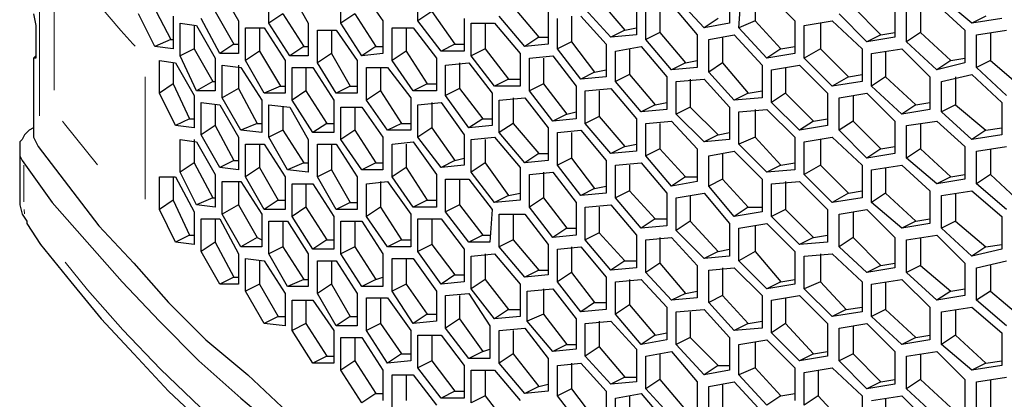
# Model space of a CAD drawing. Extents: x 31 to 1141, y 31 to 814.
# Drawn here: x 880 to 922, y 222 to 238 of the extents above; entities that cross this region are included whole.
import ezdxf

# ---------------------------------------------------------------- set-up
doc = ezdxf.new("R2010")
doc.units = 0
doc.header["$MEASUREMENT"] = 0
for name, pattern in [('AI-Linetype-195', [36, 18, -3.6, 3.6, -3.6, 3.6, -3.6]), ('AI-Linetype-196', [36, 18, -3.6, 3.6, -3.6, 3.6, -3.6]), ('AI-Linetype-197', [36, 18, -3.6, 3.6, -3.6, 3.6, -3.6]), ('AI-Linetype-198', [36, 18, -3.6, 3.6, -3.6, 3.6, -3.6]), ('AI-Linetype-218', [36, 18, -3.6, 3.6, -3.6, 3.6, -3.6]), ('AI-Linetype-329', [36, 18, -3.6, 3.6, -3.6, 3.6, -3.6]), ('AI-Linetype-330', [36, 18, -3.6, 3.6, -3.6, 3.6, -3.6]), ('AI-Linetype-331', [36, 18, -3.6, 3.6, -3.6, 3.6, -3.6]), ('AI-Linetype-332', [36, 18, -3.6, 3.6, -3.6, 3.6, -3.6])]:
    doc.linetypes.add(name, pattern=pattern)
doc.layers.add('Capa 1', color=7, linetype='Continuous')

msp = doc.modelspace()

# ---------------------------------------------------------------- linework, layer by layer
at = {"layer": 'Capa 1', "color": 253, "linetype": 'AI-Linetype-218', "lineweight": 18}
msp.add_lwpolyline([(881.054, 242.271), (881.052, 234.328)], dxfattribs=at)
at = {"layer": 'Capa 1', "color": 253, "linetype": 'AI-Linetype-198', "lineweight": 18}
msp.add_lwpolyline([(881.681, 240.672), (881.68, 235.429)], dxfattribs=at)
at = {"layer": 'Capa 1', "color": 7, "lineweight": 25}
for points in [[(888.8, 239.8), (889.6, 238.4)], [(890.9, 238.3), (890.9, 239.7)], [(891.8, 239.7), (892.6, 238.3)], [(894, 238.3), (894, 239.7)], [(894.9, 239.7), (895.8, 238.4)], [(897.3, 238.4), (897.3, 239.8)], [(910.7, 239.7), (910.7, 238.3)], [(911.1, 238.1), (911.2, 239.5)], [(911.8, 239.5), (911.8, 238.4)], [(912.3, 239.6), (913.5, 238.4)], [(885.9, 239.1), (886.7, 237.6)], [(901.4, 239), (902.5, 237.7)], [(905.1, 239.3), (906.2, 238)], [(906.7, 239.2), (906.7, 237.8)], [(907.7, 239), (907.7, 237.9)], [(908.2, 239.1), (909.3, 237.8)], [(909.6, 238.1), (908.4, 239.4)], [(916, 239), (917.2, 237.8)], [(917.8, 239.1), (917.8, 237.7)], [(918.9, 239), (918.9, 237.9)], [(919.6, 239.1), (920.8, 238)], [(921.1, 238.3), (919.8, 239.4)], [(880.8, 238.7), (880.9, 238.2)], [(886, 237.3), (885.3, 238.7)], [(886.8, 238.6), (886.8, 237.2)], [(888.6, 238.8), (889.4, 237.4)], [(891.5, 238.7), (890.9, 238.3)], [(891.5, 238.7), (892.4, 237.3)], [(894.6, 238.7), (894, 238.3)], [(894.6, 238.7), (895.5, 237.3)], [(897.9, 238.8), (897.3, 238.4)], [(897.9, 238.8), (898.9, 237.4)], [(901.9, 237.3), (900.8, 238.6)], [(902.9, 238.8), (902.9, 237.4)], [(903.9, 238.6), (903.9, 237.5)], [(904.3, 238.6), (905.4, 237.4)], [(905.6, 237.7), (904.5, 238.9)], [(907.1, 237.6), (907.1, 238.9)], [(916.6, 237.5), (915.4, 238.7)], [(918.3, 237.5), (918.3, 238.9)], [(921.7, 238.6), (921.1, 238.3)], [(880.9, 238.2), (880.9, 236.8)], [(887.1, 236.9), (887.1, 238.3)], [(887.1, 238.3), (887.8, 238.2)], [(887.7, 238.2), (887.7, 237.2)], [(887.8, 238.2), (888.6, 236.8)], [(888.8, 237), (888, 238.5)], [(889.6, 238.4), (889.6, 237)], [(891.8, 236.9), (890.9, 238.3)], [(892.6, 238.3), (892.6, 236.9)], [(894.9, 236.9), (894, 238.3)], [(895.8, 238.4), (895.8, 237)], [(898.3, 237.1), (897.3, 238.4)], [(899.3, 238.5), (899.3, 237.1)], [(899.6, 236.9), (899.6, 238.3)], [(899.6, 238.3), (900.6, 238.3)], [(900.2, 238.3), (900.2, 237.2)], [(900.6, 238.3), (901.7, 237)], [(903.3, 237.2), (903.3, 238.5)], [(910.2, 238.5), (909.6, 238.1)], [(910.7, 238.3), (909.6, 238.1)], [(911.8, 238.4), (911.1, 238.1)], [(911.8, 238.4), (912.9, 237.2)], [(913.5, 238.4), (913.5, 237)], [(913.9, 238.2), (915.1, 238.4)], [(913.9, 236.8), (913.9, 238.2)], [(914.6, 238.3), (914.6, 237.2)], [(915.1, 238.4), (916.4, 237.2)], [(922.4, 238.5), (921.1, 238.3)], [(889.9, 236.7), (889.9, 238.1)], [(889.9, 238.1), (890.7, 238.1)], [(890.5, 238.1), (890.5, 237.1)], [(890.7, 238.1), (891.6, 236.7)], [(893, 236.6), (893, 238)], [(893, 238), (893.8, 238)], [(893.6, 238), (893.6, 237)], [(893.8, 238), (894.7, 236.7)], [(896.2, 236.7), (896.2, 238.1)], [(896.2, 238.1), (897.1, 238.1)], [(896.8, 238.1), (896.8, 237.1)], [(897.1, 238.1), (898.1, 236.8)], [(906.2, 238), (905.6, 237.7)], [(906.7, 237.8), (905.6, 237.7)], [(906.2, 238), (906.7, 238.1)], [(907.7, 237.9), (907.1, 237.6)], [(907.7, 237.9), (908.8, 236.6)], [(909.3, 237.8), (909.3, 236.4)], [(909.8, 237.6), (910.9, 237.8)], [(910.9, 237.8), (912.1, 236.5)], [(912.3, 236.8), (911.1, 238.1)], [(917.2, 237.8), (916.6, 237.5)], [(917.2, 237.8), (917.8, 237.9)], [(918.9, 237.9), (918.3, 237.5)], [(918.9, 237.9), (920.2, 236.7)], [(920.8, 238), (920.8, 236.6)], [(921.3, 237.8), (922.6, 238)], [(921.3, 236.4), (921.3, 237.8)], [(921.9, 237.9), (921.9, 236.7)], [(886.7, 237.6), (886, 237.3)], [(886.7, 237.6), (886.8, 237.6)], [(889.4, 237.4), (888.8, 237)], [(889.4, 237.4), (889.6, 237.4)], [(898.9, 237.4), (898.3, 237.1)], [(898.9, 237.4), (899.3, 237.4)], [(902.5, 237.7), (901.9, 237.3)], [(902.9, 237.4), (901.9, 237.3)], [(902.5, 237.7), (902.9, 237.7)], [(903.9, 237.5), (903.3, 237.2)], [(903.9, 237.5), (904.9, 236.2)], [(905.4, 237.4), (905.4, 236)], [(908.2, 236.3), (907.1, 237.6)], [(909.8, 236.2), (909.8, 237.6)], [(910.4, 237.7), (910.4, 236.6)], [(917.8, 237.7), (916.6, 237.5)], [(919.6, 236.3), (918.3, 237.5)], [(880.9, 236.8), (880.8, 236.8), (880.9, 236.9)], [(886.8, 237.2), (886, 237.3)], [(887.7, 237.2), (887.1, 236.9)], [(887.8, 235.4), (887.1, 236.9)], [(887.7, 237.2), (888.5, 235.8)], [(889.6, 237), (888.8, 237)], [(890.5, 237.1), (889.9, 236.7)], [(890.5, 237.1), (891.4, 235.6)], [(892.4, 237.3), (891.8, 236.9)], [(892.6, 236.9), (891.8, 236.9)], [(892.4, 237.3), (892.6, 237.3)], [(893.6, 237), (893, 236.6)], [(893.6, 237), (894.4, 235.6)], [(895.5, 237.3), (894.9, 236.9)], [(895.8, 237), (894.9, 236.9)], [(895.5, 237.3), (895.8, 237.3)], [(896.8, 237.1), (896.2, 236.7)], [(896.8, 237.1), (897.7, 235.7)], [(899.3, 237.1), (898.3, 237.1)], [(900.2, 237.2), (899.6, 236.9)], [(900.6, 235.6), (899.6, 236.9)], [(900.2, 237.2), (901.2, 235.9)], [(901.7, 237), (901.7, 235.6)], [(902.1, 236.8), (903.1, 236.9)], [(903.1, 236.9), (904.1, 235.6)], [(904.3, 235.9), (903.3, 237.2)], [(905.8, 237.1), (906.9, 237.3)], [(905.8, 235.8), (905.8, 237.1)], [(906.4, 237.2), (906.4, 236.1)], [(906.9, 237.3), (908, 236)], [(912.9, 237.2), (912.3, 236.8)], [(913.5, 237), (912.3, 236.8)], [(912.9, 237.2), (913.5, 237.3)], [(914.6, 237.2), (913.9, 236.8)], [(914.6, 237.2), (915.8, 236)], [(916.4, 237.2), (916.4, 235.8)], [(916.8, 237), (918.1, 237.2)], [(916.8, 235.6), (916.8, 237)], [(917.4, 237.1), (917.4, 236)], [(918.1, 237.2), (919.3, 236)], [(880.8, 236.8), (880.8, 233.5)], [(886.2, 235.3), (886.2, 236.7)], [(886.2, 236.7), (886.9, 236.6)], [(886.8, 236.6), (886.8, 235.7)], [(886.9, 236.6), (887.7, 235.2)], [(888.6, 236.8), (888.6, 235.4)], [(888.9, 235.1), (888.9, 236.5)], [(888.9, 236.5), (889.7, 236.4)], [(889.6, 236.5), (889.6, 235.5)], [(890.7, 235.3), (889.9, 236.7)], [(891.6, 236.7), (891.6, 235.3)], [(893.8, 235.3), (893, 236.6)], [(894.7, 236.7), (894.7, 235.3)], [(897.1, 235.4), (896.2, 236.7)], [(898.1, 236.8), (898.1, 235.4)], [(898.5, 236.5), (899.5, 236.6)], [(898.5, 235.2), (898.5, 236.5)], [(899.1, 236.6), (899.1, 235.5)], [(899.5, 236.6), (900.5, 235.3)], [(902.1, 235.4), (902.1, 236.8)], [(902.7, 236.8), (902.7, 235.7)], [(908.8, 236.6), (908.2, 236.3)], [(908.8, 236.6), (909.3, 236.7)], [(910.4, 236.6), (909.8, 236.2)], [(910.4, 236.6), (911.5, 235.3)], [(912.1, 236.5), (912.1, 235.1)], [(912.5, 236.3), (913.7, 236.5)], [(913.7, 236.5), (914.9, 235.3)], [(915.1, 235.6), (913.9, 236.8)], [(920.2, 236.7), (919.6, 236.3)], [(920.8, 236.6), (919.6, 236.3)], [(920.2, 236.7), (920.8, 236.8)], [(921.9, 236.7), (921.3, 236.4)], [(921.9, 236.7), (923.2, 235.6)], [(889.7, 236.4), (890.6, 235)], [(891.9, 235), (891.9, 236.4)], [(891.9, 236.4), (892.8, 236.4)], [(892.5, 236.4), (892.5, 235.4)], [(892.8, 236.4), (893.7, 235)], [(895.1, 235), (895.1, 236.4)], [(895.1, 236.4), (896, 236.4)], [(895.7, 236.4), (895.7, 235.4)], [(896, 236.4), (897, 235.1)], [(904.9, 236.2), (904.3, 235.9)], [(904.9, 236.2), (905.4, 236.3)], [(906.4, 236.1), (905.8, 235.8)], [(906.4, 236.1), (907.5, 234.8)], [(909.3, 236.4), (908.2, 236.3)], [(910.9, 235), (909.8, 236.2)], [(912.5, 234.9), (912.5, 236.3)], [(913.1, 236.4), (913.1, 235.3)], [(915.8, 236), (916.4, 236.1)], [(919.8, 235.8), (921.1, 236.1)], [(921.1, 236.1), (922.4, 234.9)], [(922.6, 235.2), (921.3, 236.4)], [(886.8, 235.7), (886.2, 235.3)], [(886.8, 235.7), (887.5, 234.2)], [(888.5, 235.8), (887.8, 235.4)], [(888.5, 235.8), (888.6, 235.8)], [(897.7, 235.7), (897.1, 235.4)], [(897.7, 235.7), (898.1, 235.7)], [(901.2, 235.9), (900.6, 235.6)], [(901.2, 235.9), (901.7, 235.9)], [(902.7, 235.7), (902.1, 235.4)], [(902.7, 235.7), (903.7, 234.4)], [(905.4, 236), (904.3, 235.9)], [(906.9, 234.5), (905.8, 235.8)], [(908, 236), (908, 234.6)], [(908.4, 235.8), (909.6, 235.9)], [(908.4, 234.4), (908.4, 235.8)], [(909, 235.9), (909, 234.7)], [(909.6, 235.9), (910.7, 234.7)], [(915.8, 236), (915.1, 235.6)], [(916.4, 235.8), (915.1, 235.6)], [(917.4, 236), (916.8, 235.6)], [(917.4, 236), (918.7, 234.8)], [(919.3, 236), (919.3, 234.6)], [(919.8, 234.5), (919.8, 235.8)], [(920.4, 236), (920.4, 234.8)], [(886.9, 233.9), (886.2, 235.3)], [(887.7, 235.2), (887.7, 233.8)], [(888.6, 235.4), (887.8, 235.4)], [(889.6, 235.5), (888.9, 235.1)], [(889.6, 235.5), (890.4, 234)], [(891.4, 235.6), (890.7, 235.3)], [(891.6, 235.3), (890.7, 235.3)], [(891.4, 235.6), (891.6, 235.6)], [(892.5, 235.4), (891.9, 235)], [(892.5, 235.4), (893.4, 234)], [(894.4, 235.6), (893.8, 235.3)], [(894.7, 235.3), (893.8, 235.3)], [(894.4, 235.6), (894.7, 235.6)], [(895.7, 235.4), (895.1, 235)], [(895.7, 235.4), (896.6, 234)], [(898.1, 235.4), (897.1, 235.4)], [(899.1, 235.5), (898.5, 235.2)], [(899.5, 233.8), (898.5, 235.2)], [(899.1, 235.5), (900.1, 234.2)], [(900.5, 235.3), (900.5, 233.9)], [(901.7, 235.6), (900.6, 235.6)], [(903.1, 234.1), (902.1, 235.4)], [(904.1, 235.6), (904.1, 234.2)], [(904.5, 235.4), (905.6, 235.5)], [(904.5, 234), (904.5, 235.4)], [(905.1, 235.4), (905.1, 234.3)], [(905.6, 235.5), (906.7, 234.2)], [(911.5, 235.3), (910.9, 235)], [(911.5, 235.3), (912.1, 235.4)], [(913.1, 235.3), (912.5, 234.9)], [(913.1, 235.3), (914.3, 234.1)], [(914.9, 235.3), (914.9, 233.9)], [(915.4, 235.1), (916.6, 235.3)], [(916, 235.2), (916, 234.1)], [(916.6, 235.3), (917.8, 234.1)], [(918.1, 234.4), (916.8, 235.6)], [(888, 233.5), (888, 234.9)], [(888, 234.9), (888.8, 234.8)], [(888.6, 234.8), (888.6, 233.9)], [(888.8, 234.8), (889.6, 233.4)], [(889.7, 233.7), (888.9, 235.1)], [(890.6, 235), (890.6, 233.6)], [(890.9, 233.4), (890.9, 234.8)], [(890.9, 234.8), (891.8, 234.7)], [(892.8, 233.6), (891.9, 235)], [(893.7, 235), (893.7, 233.6)], [(896, 233.7), (895.1, 235)], [(897, 235.1), (897, 233.7)], [(897.3, 234.8), (898.3, 234.9)], [(897.3, 233.4), (897.3, 234.8)], [(897.9, 234.9), (897.9, 233.8)], [(898.3, 234.9), (899.3, 233.5)], [(900.8, 235), (901.9, 235.1)], [(900.8, 233.6), (900.8, 235)], [(901.4, 235.1), (901.4, 234)], [(901.9, 235.1), (902.9, 233.8)], [(907.5, 234.8), (906.9, 234.5)], [(907.5, 234.8), (908, 234.9)], [(912.1, 235.1), (910.9, 235)], [(913.7, 233.7), (912.5, 234.9)], [(915.4, 233.7), (915.4, 235.1)], [(918.7, 234.8), (918.1, 234.4)], [(918.7, 234.8), (919.3, 234.9)], [(920.4, 234.8), (919.8, 234.5)], [(920.4, 234.8), (921.7, 233.7)], [(922.4, 234.9), (922.4, 233.5)], [(891.5, 234.7), (891.5, 233.7)], [(891.8, 234.7), (892.6, 233.3)], [(894, 233.3), (894, 234.7)], [(894, 234.7), (894.9, 234.7)], [(894.6, 234.7), (894.6, 233.7)], [(894.9, 234.7), (895.8, 233.4)], [(903.7, 234.4), (903.1, 234.1)], [(903.7, 234.4), (904.1, 234.5)], [(908, 234.6), (906.9, 234.5)], [(909, 234.7), (908.4, 234.4)], [(909.6, 233.2), (908.4, 234.4)], [(909, 234.7), (910.2, 233.5)], [(910.7, 234.7), (910.7, 233.3)], [(911.1, 234.5), (912.3, 234.6)], [(911.1, 233.1), (911.1, 234.5)], [(911.8, 234.6), (911.8, 233.4)], [(912.3, 234.6), (913.5, 233.4)], [(919.3, 234.6), (918.1, 234.4)], [(921.1, 233.3), (919.8, 234.5)], [(887.5, 234.2), (886.9, 233.9)], [(887.5, 234.2), (887.7, 234.2)], [(890.4, 234), (889.7, 233.7)], [(890.4, 234), (890.6, 234)], [(893.4, 234), (892.8, 233.6)], [(893.4, 234), (893.7, 234)], [(896.6, 234), (896, 233.7)], [(896.6, 234), (897, 234)], [(900.1, 234.2), (899.5, 233.8)], [(900.1, 234.2), (900.5, 234.2)], [(901.4, 234), (900.8, 233.6)], [(901.4, 234), (902.5, 232.7)], [(904.1, 234.2), (903.1, 234.1)], [(905.1, 234.3), (904.5, 234)], [(905.6, 232.7), (904.5, 234)], [(905.1, 234.3), (906.2, 233)], [(906.7, 234.2), (906.7, 232.8)], [(907.1, 234), (908.2, 234.1)], [(907.1, 232.6), (907.1, 234)], [(907.7, 234), (907.7, 232.9)], [(908.2, 234.1), (909.3, 232.9)], [(914.3, 234.1), (913.7, 233.7)], [(914.3, 234.1), (914.9, 234.2)], [(916, 234.1), (915.4, 233.7)], [(916, 234.1), (917.2, 232.9)], [(917.8, 234.1), (917.8, 232.7)], [(918.3, 233.9), (919.6, 234.1)], [(918.9, 234), (918.9, 232.9)], [(919.6, 234.1), (920.8, 233)], [(880.8, 233.8), (880.6, 233.7), (880.4, 233.5), (880.3, 233.3), (880.2, 233.2), (880.2, 233), (880.2, 232.8), (880.2, 232.6), (880.3, 232.4)], [(880.8, 233.5), (880.8, 233.4), (880.9, 233.2), (881, 233)], [(887.7, 233.8), (886.9, 233.9)], [(888.6, 233.9), (888, 233.5)], [(888.8, 232.1), (888, 233.5)], [(888.6, 233.9), (889.4, 232.4)], [(890.6, 233.6), (889.7, 233.7)], [(891.5, 233.7), (890.9, 233.4)], [(891.5, 233.7), (892.4, 232.3)], [(893.7, 233.6), (892.8, 233.6)], [(894.6, 233.7), (894, 233.3)], [(894.6, 233.7), (895.5, 232.3)], [(897, 233.7), (896, 233.7)], [(897.9, 233.8), (897.3, 233.4)], [(897.9, 233.8), (898.9, 232.4)], [(899.3, 233.5), (899.3, 232.2)], [(900.5, 233.9), (899.5, 233.8)], [(901.9, 232.3), (900.8, 233.6)], [(902.9, 233.8), (902.9, 232.4)], [(903.3, 233.6), (904.3, 233.7)], [(903.3, 232.2), (903.3, 233.6)], [(903.9, 233.6), (903.9, 232.5)], [(904.3, 233.7), (905.4, 232.4)], [(910.2, 233.5), (909.6, 233.2)], [(910.2, 233.5), (910.7, 233.6)], [(914.9, 233.9), (913.7, 233.7)], [(916.6, 232.5), (915.4, 233.7)], [(918.3, 232.5), (918.3, 233.9)], [(921.7, 233.7), (921.1, 233.3)], [(922.4, 233.5), (921.1, 233.3)], [(921.7, 233.7), (922.4, 233.8)], [(887.1, 231.9), (887.1, 233.3)], [(887.1, 233.3), (887.8, 233.2)], [(887.7, 233.3), (887.7, 232.3)], [(887.8, 233.2), (888.6, 231.8)], [(889.6, 233.4), (889.6, 232)], [(889.9, 231.7), (889.9, 233.1)], [(889.9, 233.1), (890.7, 233.1)], [(890.5, 233.1), (890.5, 232.1)], [(890.7, 233.1), (891.6, 231.7)], [(891.7, 232), (890.9, 233.4)], [(892.6, 233.3), (892.6, 231.9)], [(893, 231.7), (893, 233.1)], [(893, 233.1), (893.8, 233.1)], [(893.6, 233.1), (893.6, 232)], [(893.8, 233.1), (894.7, 231.7)], [(894.9, 232), (894, 233.3)], [(895.8, 233.4), (895.8, 232)], [(896.2, 233.1), (897.1, 233.2)], [(896.2, 231.7), (896.2, 233.1)], [(896.8, 233.1), (896.8, 232.1)], [(897.1, 233.2), (898.1, 231.8)], [(898.3, 232.1), (897.3, 233.4)], [(899.6, 233.3), (900.6, 233.4)], [(899.6, 231.9), (899.6, 233.3)], [(900.2, 233.3), (900.2, 232.3)], [(900.6, 233.4), (901.7, 232.1)], [(906.2, 233), (906.7, 233.1)], [(910.7, 233.3), (909.6, 233.2)], [(911.8, 233.4), (911.1, 233.1)], [(912.3, 231.9), (911.1, 233.1)], [(911.8, 233.4), (912.9, 232.2)], [(913.5, 233.4), (913.5, 232)], [(913.9, 233.2), (915.1, 233.4)], [(913.9, 231.8), (913.9, 233.2)], [(914.6, 233.3), (914.6, 232.2)], [(915.1, 233.4), (916.4, 232.2)], [(880.2, 232.9), (880.2, 230.8)], [(881, 233), (882.3, 231.3), (883.6, 229.6), (885.1, 228), (886.6, 226.3), (888.2, 224.7), (890, 223.2), (891.7, 221.6)], [(902.5, 232.7), (901.9, 232.3)], [(902.5, 232.7), (902.9, 232.7)], [(906.2, 233), (905.6, 232.7)], [(906.7, 232.8), (905.6, 232.7)], [(907.7, 232.9), (907.1, 232.6)], [(907.7, 232.9), (908.8, 231.7)], [(909.3, 232.9), (909.3, 231.5)], [(909.8, 232.6), (910.9, 232.8)], [(910.4, 232.7), (910.4, 231.6)], [(910.9, 232.8), (912.1, 231.6)], [(917.2, 232.9), (916.6, 232.5)], [(917.8, 232.7), (916.6, 232.5)], [(917.2, 232.9), (917.8, 233)], [(918.9, 232.9), (918.3, 232.5)], [(918.9, 232.9), (920.2, 231.7)], [(920.8, 233), (920.8, 231.6)], [(921.3, 232.8), (922.6, 233)], [(921.3, 231.4), (921.3, 232.8)], [(921.9, 232.9), (921.9, 231.8)], [(880.3, 232.4), (881.6, 230.6), (883.1, 228.9), (884.6, 227.2), (886.2, 225.5), (887.9, 223.8), (889.7, 222.2), (891.6, 220.6), (893.6, 219.1), (895.7, 217.5), (897.8, 216.1), (900.1, 214.6), (902.4, 213.3)], [(887.7, 232.3), (887.1, 231.9)], [(887.7, 232.3), (888.5, 230.8)], [(889.4, 232.4), (888.8, 232.1)], [(889.4, 232.4), (889.6, 232.4)], [(892.4, 232.3), (891.7, 232)], [(892.4, 232.3), (892.6, 232.3)], [(895.5, 232.3), (894.9, 232)], [(895.5, 232.3), (895.8, 232.3)], [(898.9, 232.4), (898.3, 232.1)], [(898.9, 232.4), (899.3, 232.5)], [(900.2, 232.3), (899.6, 231.9)], [(900.2, 232.3), (901.2, 230.9)], [(902.9, 232.4), (901.9, 232.3)], [(903.9, 232.5), (903.3, 232.2)], [(903.9, 232.5), (904.9, 231.2)], [(905.4, 232.4), (905.4, 231)], [(905.8, 232.2), (906.9, 232.3)], [(906.9, 232.3), (908, 231)], [(908.2, 231.3), (907.1, 232.6)], [(909.8, 231.3), (909.8, 232.6)], [(912.9, 232.2), (913.5, 232.3)], [(919.6, 231.4), (918.3, 232.5)], [(887.8, 230.5), (887.1, 231.9)], [(889.6, 232), (888.8, 232.1)], [(890.5, 232.1), (889.9, 231.7)], [(890.5, 232.1), (891.3, 230.7)], [(892.6, 231.9), (891.7, 232)], [(893.6, 232), (893, 231.7)], [(893.6, 232), (894.4, 230.6)], [(895.8, 232), (894.9, 232)], [(896.8, 232.1), (896.2, 231.7)], [(896.8, 232.1), (897.7, 230.7)], [(899.3, 232.2), (898.3, 232.1)], [(900.6, 230.6), (899.6, 231.9)], [(901.7, 232.1), (901.7, 230.7)], [(902.1, 231.8), (903.1, 231.9)], [(902.7, 231.9), (902.7, 230.8)], [(903.1, 231.9), (904.1, 230.6)], [(904.3, 230.9), (903.3, 232.2)], [(905.8, 230.8), (905.8, 232.2)], [(906.4, 232.2), (906.4, 231.1)], [(912.9, 232.2), (912.3, 231.9)], [(913.5, 232), (912.3, 231.9)], [(914.6, 232.2), (913.9, 231.8)], [(914.6, 232.2), (915.8, 231)], [(916.4, 232.2), (916.4, 230.8)], [(916.8, 232), (918.1, 232.2)], [(916.8, 230.6), (916.8, 232)], [(917.4, 232.1), (917.4, 231)], [(918.1, 232.2), (919.3, 231.1)], [(886.2, 230.3), (886.2, 231.7)], [(886.2, 231.7), (886.9, 231.7)], [(886.8, 231.7), (886.8, 230.7)], [(886.9, 231.7), (887.7, 230.2)], [(888.6, 231.8), (888.6, 230.4)], [(888.9, 230.1), (888.9, 231.5)], [(888.9, 231.5), (889.7, 231.5)], [(889.6, 231.5), (889.6, 230.5)], [(889.7, 231.5), (890.6, 230.1)], [(890.7, 230.3), (889.9, 231.7)], [(891.6, 231.7), (891.6, 230.3)], [(891.9, 230), (891.9, 231.4)], [(891.9, 231.4), (892.8, 231.4)], [(892.5, 231.4), (892.5, 230.4)], [(892.8, 231.4), (893.7, 230)], [(893.8, 230.3), (893, 231.7)], [(894.7, 231.7), (894.7, 230.3)], [(895.1, 231.4), (896, 231.5)], [(895.1, 230), (895.1, 231.4)], [(895.7, 231.5), (895.7, 230.4)], [(896, 231.5), (897, 230.1)], [(897.1, 230.4), (896.2, 231.7)], [(898.1, 231.8), (898.1, 230.4)], [(898.5, 230.2), (898.5, 231.6)], [(898.5, 231.6), (899.5, 231.6)], [(899.1, 231.6), (899.1, 230.5)], [(899.5, 231.6), (900.5, 230.3)], [(902.1, 230.4), (902.1, 231.8)], [(908.8, 231.7), (908.2, 231.3)], [(909.3, 231.5), (908.2, 231.3)], [(908.8, 231.7), (909.3, 231.7)], [(910.4, 231.6), (909.8, 231.3)], [(910.4, 231.6), (911.5, 230.4)], [(912.1, 231.6), (912.1, 230.2)], [(912.5, 231.4), (913.7, 231.5)], [(912.5, 230), (912.5, 231.4)], [(913.1, 231.5), (913.1, 230.3)], [(913.7, 231.5), (914.9, 230.3)], [(915.1, 230.6), (913.9, 231.8)], [(920.2, 231.7), (919.6, 231.4)], [(920.8, 231.6), (919.6, 231.4)], [(920.2, 231.7), (920.8, 231.8)], [(921.9, 231.8), (921.3, 231.4)], [(922.6, 230.3), (921.3, 231.4)], [(921.9, 231.8), (923.2, 230.6)], [(901.2, 230.9), (901.7, 231)], [(904.9, 231.2), (904.3, 230.9)], [(905.4, 231), (904.3, 230.9)], [(904.9, 231.2), (905.4, 231.3)], [(906.4, 231.1), (905.8, 230.8)], [(906.4, 231.1), (907.5, 229.9)], [(908, 231), (908, 229.6)], [(908.4, 230.8), (909.6, 231)], [(909.6, 231), (910.7, 229.7)], [(910.9, 230), (909.8, 231.3)], [(915.8, 231), (915.1, 230.6)], [(915.8, 231), (916.4, 231.1)], [(917.4, 231), (916.8, 230.6)], [(917.4, 231), (918.7, 229.8)], [(919.3, 231.1), (919.3, 229.7)], [(919.8, 230.9), (921.1, 231.1)], [(920.4, 231), (920.4, 229.8)], [(921.1, 231.1), (922.4, 230)], [(880.2, 230.8), (880.2, 230.5), (880.3, 230.1), (880.5, 229.8), (880.5, 229.7)], [(886.8, 230.7), (886.2, 230.3)], [(886.8, 230.7), (887.5, 229.2)], [(888.5, 230.8), (887.8, 230.5)], [(888.5, 230.8), (888.6, 230.8)], [(891.3, 230.7), (890.7, 230.3)], [(891.3, 230.7), (891.6, 230.7)], [(894.4, 230.6), (893.8, 230.3)], [(894.4, 230.6), (894.7, 230.6)], [(897.7, 230.7), (897.1, 230.4)], [(897.7, 230.7), (898.1, 230.7)], [(901.2, 230.9), (900.6, 230.6)], [(901.7, 230.7), (900.6, 230.6)], [(902.7, 230.8), (902.1, 230.4)], [(902.7, 230.8), (903.7, 229.5)], [(904.1, 230.6), (904.1, 229.2)], [(906.9, 229.5), (905.8, 230.8)], [(908.4, 229.4), (908.4, 230.8)], [(909, 230.9), (909, 229.8)], [(916.4, 230.8), (915.1, 230.6)], [(918.1, 229.5), (916.8, 230.6)], [(919.8, 229.5), (919.8, 230.9)], [(886.9, 228.9), (886.2, 230.3)], [(887.7, 230.2), (887.7, 228.8)], [(888.6, 230.4), (887.8, 230.5)], [(889.6, 230.5), (888.9, 230.1)], [(889.6, 230.5), (890.4, 229.1)], [(891.6, 230.3), (890.7, 230.3)], [(892.5, 230.4), (891.9, 230)], [(892.5, 230.4), (893.4, 229)], [(894.7, 230.3), (893.8, 230.3)], [(895.7, 230.4), (895.1, 230)], [(895.7, 230.4), (896.6, 229)], [(898.1, 230.4), (897.1, 230.4)], [(899.1, 230.5), (898.5, 230.2)], [(899.5, 228.9), (898.5, 230.2)], [(899.1, 230.5), (900.1, 229.2)], [(900.5, 230.3), (900.4, 228.9)], [(903.1, 229.1), (902.1, 230.4)], [(904.5, 230.4), (905.6, 230.5)], [(904.5, 229), (904.5, 230.4)], [(905.1, 230.4), (905.1, 229.3)], [(905.6, 230.5), (906.7, 229.2)], [(911.5, 230.4), (910.9, 230)], [(912.1, 230.2), (910.9, 230)], [(911.5, 230.4), (912.1, 230.4)], [(913.1, 230.3), (912.5, 230)], [(913.1, 230.3), (914.3, 229.1)], [(914.9, 230.3), (914.9, 228.9)], [(915.4, 230.1), (916.6, 230.3)], [(916, 230.2), (916, 229.1)], [(916.6, 230.3), (917.8, 229.1)], [(880.5, 229.7), (881.1, 228.8), (882.4, 227.2), (883.7, 225.6), (885.1, 224.1), (886.6, 222.5), (888.2, 221), (889.8, 219.6), (891.5, 218.1), (893.3, 216.7), (895.2, 215.3), (897.1, 213.9), (899.1, 212.6), (901.2, 211.3), (902.8, 210.4)], [(888, 228.5), (888, 229.9)], [(888, 229.9), (888.8, 229.9)], [(888.6, 229.9), (888.6, 228.9)], [(888.8, 229.9), (889.6, 228.4)], [(889.7, 228.7), (888.9, 230.1)], [(890.6, 230.1), (890.6, 228.7)], [(890.9, 228.4), (890.9, 229.8)], [(890.9, 229.8), (891.7, 229.8)], [(891.5, 229.8), (891.5, 228.7)], [(891.7, 229.8), (892.6, 228.4)], [(892.8, 228.6), (891.9, 230)], [(893.7, 230), (893.7, 228.6)], [(894, 228.4), (894, 229.8)], [(894, 229.8), (894.9, 229.8)], [(894.6, 229.8), (894.6, 228.7)], [(894.9, 229.8), (895.8, 228.4)], [(896, 228.7), (895.1, 230)], [(897, 230.1), (897, 228.7)], [(897.3, 228.5), (897.3, 229.9)], [(897.3, 229.9), (898.3, 229.9)], [(897.9, 229.9), (897.9, 228.8)], [(898.3, 229.9), (899.3, 228.6)], [(900.8, 228.7), (900.8, 230.1)], [(900.8, 230.1), (901.9, 230.1)], [(901.4, 230.1), (901.4, 229)], [(901.9, 230.1), (902.9, 228.8)], [(907.5, 229.9), (906.9, 229.5)], [(907.5, 229.9), (908, 229.9)], [(909, 229.8), (908.4, 229.4)], [(909, 229.8), (910.2, 228.5)], [(910.7, 229.7), (910.7, 228.3)], [(911.1, 229.5), (912.3, 229.7)], [(912.3, 229.7), (913.5, 228.5)], [(913.7, 228.8), (912.5, 230)], [(915.4, 228.7), (915.4, 230.1)], [(918.7, 229.8), (918.1, 229.5)], [(919.3, 229.7), (918.1, 229.5)], [(918.7, 229.8), (919.3, 229.9)], [(920.4, 229.8), (919.8, 229.5)], [(920.4, 229.8), (921.7, 228.7)], [(922.4, 230), (922.4, 228.6)], [(903.7, 229.5), (903.1, 229.1)], [(903.7, 229.5), (904.1, 229.5)], [(905.1, 229.3), (904.5, 229)], [(905.1, 229.3), (906.2, 228.1)], [(908, 229.6), (906.9, 229.5)], [(909.6, 228.2), (908.4, 229.4)], [(911.1, 228.1), (911.1, 229.5)], [(911.8, 229.6), (911.8, 228.5)], [(921.1, 228.3), (919.8, 229.5)], [(887.5, 229.2), (886.9, 228.9)], [(887.7, 228.8), (886.9, 228.9)], [(887.5, 229.2), (887.7, 229.2)], [(888.6, 228.9), (888, 228.5)], [(888.6, 228.9), (889.4, 227.4)], [(890.4, 229.1), (889.7, 228.7)], [(890.4, 229.1), (890.6, 229)], [(893.4, 229), (892.8, 228.6)], [(893.4, 229), (893.7, 229)], [(896.6, 229), (896, 228.7)], [(896.6, 229), (897, 229)], [(900.1, 229.2), (899.5, 228.9)], [(900.4, 228.9), (899.5, 228.9)], [(900.1, 229.2), (900.4, 229.2)], [(901.4, 229), (900.8, 228.7)], [(901.4, 229), (902.5, 227.7)], [(904.1, 229.2), (903.1, 229.1)], [(905.6, 227.7), (904.5, 229)], [(906.7, 229.2), (906.7, 227.8)], [(907.1, 229), (908.2, 229.1)], [(907.1, 227.6), (907.1, 229)], [(907.7, 229.1), (907.7, 228)], [(908.2, 229.1), (909.3, 227.9)], [(914.3, 229.1), (913.7, 228.8)], [(914.9, 228.9), (913.7, 228.8)], [(914.3, 229.1), (914.9, 229.2)], [(916, 229.1), (915.4, 228.7)], [(916, 229.1), (917.2, 227.9)], [(917.8, 229.1), (917.8, 227.8)], [(918.3, 229), (919.6, 229.2)], [(918.3, 227.6), (918.3, 229)], [(918.9, 229.1), (918.9, 227.9)], [(919.6, 229.2), (920.8, 228)], [(888.8, 227.1), (888, 228.5)], [(890.6, 228.7), (889.7, 228.7)], [(891.5, 228.7), (890.9, 228.4)], [(891.5, 228.7), (892.4, 227.3)], [(893.7, 228.6), (892.8, 228.6)], [(894.6, 228.7), (894, 228.4)], [(894.6, 228.7), (895.5, 227.3)], [(897, 228.7), (896, 228.7)], [(897.9, 228.8), (897.3, 228.5)], [(898.3, 227.1), (897.3, 228.5)], [(897.9, 228.8), (898.9, 227.5)], [(899.3, 228.6), (899.3, 227.2)], [(901.9, 227.4), (900.8, 228.7)], [(902.9, 228.8), (902.9, 227.5)], [(903.3, 228.6), (904.3, 228.7)], [(903.3, 227.2), (903.3, 228.6)], [(903.9, 228.7), (903.9, 227.6)], [(904.3, 228.7), (905.4, 227.4)], [(910.2, 228.5), (909.6, 228.2)], [(910.2, 228.5), (910.7, 228.6)], [(911.8, 228.5), (911.1, 228.1)], [(911.8, 228.5), (912.9, 227.2)], [(913.5, 228.5), (913.5, 227.1)], [(916.6, 227.6), (915.4, 228.7)], [(921.7, 228.7), (921.1, 228.3)], [(922.4, 228.6), (921.1, 228.3)], [(921.7, 228.7), (922.4, 228.8)], [(889.6, 228.4), (889.6, 227.1)], [(889.9, 226.8), (889.9, 228.2)], [(889.9, 228.2), (890.7, 228.1)], [(890.5, 228.1), (890.5, 227.1)], [(890.7, 228.1), (891.6, 226.7)], [(891.7, 227), (890.9, 228.4)], [(892.6, 228.4), (892.6, 227)], [(893, 226.7), (893, 228.1)], [(893, 228.1), (893.8, 228.1)], [(893.6, 228.1), (893.6, 227.1)], [(893.8, 228.1), (894.7, 226.7)], [(894.9, 227), (894, 228.4)], [(895.8, 228.4), (895.8, 227)], [(896.2, 226.8), (896.2, 228.2)], [(896.2, 228.2), (897.1, 228.2)], [(896.8, 228.2), (896.8, 227.1)], [(897.1, 228.2), (898.1, 226.8)], [(899.6, 228.3), (900.6, 228.4)], [(899.6, 226.9), (899.6, 228.3)], [(900.2, 228.4), (900.2, 227.3)], [(900.6, 228.4), (901.7, 227.1)], [(906.2, 228.1), (905.6, 227.7)], [(906.2, 228.1), (906.7, 228.1)], [(907.7, 228), (907.1, 227.6)], [(907.7, 228), (908.8, 226.7)], [(910.7, 228.3), (909.6, 228.2)], [(912.3, 226.9), (911.1, 228.1)], [(913.9, 228.3), (915.1, 228.4)], [(913.9, 226.9), (913.9, 228.3)], [(914.6, 228.4), (914.6, 227.2)], [(915.1, 228.4), (916.4, 227.2)], [(917.2, 227.9), (917.8, 228)], [(920.8, 228), (920.8, 226.6)], [(921.3, 227.8), (922.6, 228.1)], [(902.5, 227.7), (901.9, 227.4)], [(902.5, 227.7), (902.9, 227.7)], [(903.9, 227.6), (903.3, 227.2)], [(903.9, 227.6), (904.9, 226.3)], [(906.7, 227.8), (905.6, 227.7)], [(908.2, 226.4), (907.1, 227.6)], [(909.3, 227.9), (909.3, 226.5)], [(909.8, 227.7), (910.9, 227.8)], [(909.8, 226.3), (909.8, 227.7)], [(910.4, 227.8), (910.4, 226.6)], [(910.9, 227.8), (912.1, 226.6)], [(917.2, 227.9), (916.6, 227.6)], [(917.8, 227.8), (916.6, 227.6)], [(918.9, 227.9), (918.3, 227.6)], [(919.6, 226.4), (918.3, 227.6)], [(918.9, 227.9), (920.2, 226.8)], [(921.3, 226.4), (921.3, 227.8)], [(921.9, 227.9), (921.9, 226.8)], [(889.4, 227.4), (888.8, 227.1)], [(889.4, 227.4), (889.6, 227.4)], [(892.4, 227.3), (891.7, 227)], [(892.4, 227.3), (892.6, 227.3)], [(895.5, 227.3), (894.9, 227)], [(895.5, 227.3), (895.8, 227.4)], [(898.9, 227.5), (898.3, 227.1)], [(899.3, 227.2), (898.3, 227.1)], [(898.9, 227.5), (899.3, 227.5)], [(900.2, 227.3), (899.6, 226.9)], [(900.2, 227.3), (901.2, 226)], [(902.9, 227.5), (901.9, 227.4)], [(904.3, 225.9), (903.3, 227.2)], [(905.4, 227.4), (905.4, 226)], [(905.8, 227.2), (906.9, 227.3)], [(905.8, 225.8), (905.8, 227.2)], [(906.4, 227.3), (906.4, 226.2)], [(906.9, 227.3), (908, 226.1)], [(912.9, 227.2), (912.3, 226.9)], [(912.9, 227.2), (913.5, 227.3)], [(914.6, 227.2), (913.9, 226.9)], [(914.6, 227.2), (915.7, 226)], [(916.4, 227.2), (916.4, 225.9)], [(916.8, 227.1), (918.1, 227.3)], [(917.4, 227.2), (917.4, 226)], [(918.1, 227.3), (919.3, 226.1)], [(889.6, 227.1), (888.8, 227.1)], [(890.5, 227.1), (889.9, 226.8)], [(890.7, 225.4), (889.9, 226.8)], [(890.5, 227.1), (891.3, 225.7)], [(892.6, 227), (891.7, 227)], [(893.6, 227.1), (893, 226.7)], [(893.6, 227.1), (894.4, 225.7)], [(895.8, 227), (894.9, 227)], [(896.8, 227.1), (896.2, 226.8)], [(897.1, 225.4), (896.2, 226.8)], [(896.8, 227.1), (897.7, 225.8)], [(898.1, 226.8), (898.1, 225.5)], [(900.6, 225.6), (899.6, 226.9)], [(901.7, 227.1), (901.7, 225.7)], [(902, 226.8), (903.1, 226.9)], [(902, 225.5), (902, 226.8)], [(902.7, 226.9), (902.7, 225.8)], [(903.1, 226.9), (904.1, 225.6)], [(908.8, 226.7), (909.3, 226.8)], [(913.5, 227.1), (912.3, 226.9)], [(915.1, 225.7), (913.9, 226.9)], [(916.8, 225.7), (916.8, 227.1)], [(920.2, 226.8), (919.6, 226.4)], [(920.2, 226.8), (920.8, 226.9)], [(921.9, 226.8), (921.3, 226.4)], [(921.9, 226.8), (923.2, 225.7)], [(891.6, 226.7), (891.6, 225.3)], [(891.9, 225.1), (891.9, 226.4)], [(891.9, 226.4), (892.8, 226.4)], [(892.5, 226.4), (892.5, 225.4)], [(892.8, 226.4), (893.7, 225.1)], [(893.8, 225.3), (893, 226.7)], [(894.7, 226.7), (894.7, 225.3)], [(895.1, 225.1), (895.1, 226.5)], [(895.1, 226.5), (896, 226.5)], [(895.7, 226.5), (895.7, 225.4)], [(896, 226.5), (897, 225.1)], [(898.5, 226.6), (899.5, 226.7)], [(898.5, 225.2), (898.5, 226.6)], [(899.1, 226.6), (899.1, 225.6)], [(899.5, 226.7), (900.4, 225.3)], [(908.8, 226.7), (908.2, 226.4)], [(909.3, 226.5), (908.2, 226.4)], [(910.4, 226.6), (909.8, 226.3)], [(910.4, 226.6), (911.5, 225.4)], [(912.1, 226.6), (912.1, 225.2)], [(912.5, 226.4), (913.7, 226.6)], [(912.5, 225), (912.5, 226.4)], [(913.1, 226.5), (913.1, 225.4)], [(913.7, 226.6), (914.9, 225.4)], [(920.8, 226.6), (919.6, 226.4)], [(922.6, 225.3), (921.3, 226.4)], [(901.2, 226), (900.6, 225.6)], [(901.2, 226), (901.7, 226)], [(904.9, 226.3), (904.3, 225.9)], [(905.4, 226), (904.3, 225.9)], [(904.9, 226.3), (905.4, 226.3)], [(906.4, 226.2), (905.8, 225.8)], [(906.4, 226.2), (907.5, 224.9)], [(908, 226.1), (908, 224.7)], [(908.4, 225.9), (909.6, 226)], [(908.4, 224.5), (908.4, 225.9)], [(909, 225.9), (909, 224.8)], [(909.6, 226), (910.7, 224.8)], [(910.9, 225.1), (909.8, 226.3)], [(915.7, 226), (915.1, 225.7)], [(916.4, 225.9), (915.1, 225.7)], [(915.7, 226), (916.4, 226.1)], [(917.4, 226), (916.8, 225.7)], [(917.4, 226), (918.7, 224.8)], [(919.3, 226.1), (919.3, 224.7)], [(919.8, 225.9), (921.1, 226.1)], [(919.8, 224.5), (919.8, 225.9)], [(920.4, 226), (920.4, 224.9)], [(921.1, 226.1), (922.4, 225)], [(891.3, 225.7), (890.7, 225.4)], [(891.3, 225.7), (891.6, 225.7)], [(894.4, 225.7), (893.8, 225.3)], [(894.4, 225.7), (894.7, 225.7)], [(897.7, 225.8), (897.1, 225.4)], [(898.1, 225.5), (897.1, 225.4)], [(897.7, 225.8), (898.1, 225.8)], [(899.1, 225.6), (898.5, 225.2)], [(899.1, 225.6), (900.1, 224.2)], [(901.7, 225.7), (900.6, 225.6)], [(902.7, 225.8), (902, 225.5)], [(903.1, 224.2), (902, 225.5)], [(902.7, 225.8), (903.7, 224.5)], [(904.1, 225.6), (904.1, 224.3)], [(904.5, 225.4), (905.6, 225.5)], [(905.1, 225.5), (905.1, 224.4)], [(905.6, 225.5), (906.7, 224.3)], [(906.9, 224.5), (905.8, 225.8)], [(911.5, 225.4), (912.1, 225.5)], [(918.1, 224.5), (916.8, 225.7)], [(891.6, 225.3), (890.7, 225.4)], [(892.5, 225.4), (891.9, 225.1)], [(892.8, 223.7), (891.9, 225.1)], [(892.5, 225.4), (893.4, 224)], [(893.7, 225.1), (893.7, 223.7)], [(894.7, 225.3), (893.8, 225.3)], [(895.7, 225.4), (895.1, 225.1)], [(896, 223.7), (895.1, 225.1)], [(895.7, 225.4), (896.6, 224.1)], [(897, 225.1), (897, 223.8)], [(899.5, 223.9), (898.5, 225.2)], [(900.4, 225.3), (900.4, 223.9)], [(900.8, 225.1), (901.9, 225.2)], [(900.8, 223.7), (900.8, 225.1)], [(901.4, 225.1), (901.4, 224.1)], [(901.9, 225.2), (902.9, 223.9)], [(904.5, 224), (904.5, 225.4)], [(911.5, 225.4), (910.9, 225.1)], [(912.1, 225.2), (910.9, 225.1)], [(913.1, 225.4), (912.5, 225)], [(913.1, 225.4), (914.3, 224.1)], [(914.9, 225.4), (914.9, 224)], [(915.4, 225.2), (916.6, 225.4)], [(915.4, 223.8), (915.4, 225.2)], [(916, 225.3), (916, 224.1)], [(916.6, 225.4), (917.8, 224.2)], [(894, 223.4), (894, 224.8)], [(894, 224.8), (894.9, 224.8)], [(894.6, 224.8), (894.6, 223.8)], [(894.9, 224.8), (895.8, 223.4)], [(897.3, 223.5), (897.3, 224.9)], [(897.3, 224.9), (898.3, 224.9)], [(897.9, 224.9), (897.9, 223.8)], [(898.3, 224.9), (899.3, 223.6)], [(907.5, 224.9), (906.9, 224.5)], [(908, 224.7), (906.9, 224.5)], [(907.5, 224.9), (908, 225)], [(909, 224.8), (908.4, 224.5)], [(909, 224.8), (910.2, 223.6)], [(910.7, 224.8), (910.7, 223.4)], [(911.1, 224.5), (912.3, 224.7)], [(912.3, 224.7), (913.5, 223.5)], [(913.7, 223.8), (912.5, 225)], [(918.7, 224.8), (918.1, 224.5)], [(919.3, 224.7), (918.1, 224.5)], [(918.7, 224.8), (919.3, 224.9)], [(920.4, 224.9), (919.8, 224.5)], [(920.4, 224.9), (921.7, 223.7)], [(922.4, 225), (922.4, 223.6)], [(900.1, 224.2), (899.5, 223.9)], [(900.1, 224.2), (900.4, 224.3)], [(903.7, 224.5), (903.1, 224.2)], [(904.1, 224.3), (903.1, 224.2)], [(903.7, 224.5), (904.1, 224.5)], [(905.1, 224.4), (904.5, 224)], [(905.1, 224.4), (906.2, 223.1)], [(906.7, 224.3), (906.7, 222.9)], [(907.1, 224), (908.2, 224.2)], [(908.2, 224.2), (909.3, 222.9)], [(909.6, 223.2), (908.4, 224.5)], [(911.1, 223.2), (911.1, 224.5)], [(911.8, 224.6), (911.8, 223.5)], [(914.3, 224.1), (914.9, 224.2)], [(917.8, 224.2), (917.8, 222.8)], [(918.3, 224), (919.6, 224.2)], [(919.6, 224.2), (920.8, 223)], [(921.1, 223.4), (919.8, 224.5)], [(893.4, 224), (892.8, 223.7)], [(893.4, 224), (893.7, 224)], [(894.6, 223.8), (894, 223.4)], [(894.6, 223.8), (895.5, 222.4)], [(896.6, 224.1), (896, 223.7)], [(897, 223.8), (896, 223.7)], [(896.6, 224.1), (897, 224.1)], [(897.9, 223.8), (897.3, 223.5)], [(897.9, 223.8), (898.9, 222.5)], [(900.4, 223.9), (899.5, 223.9)], [(901.4, 224.1), (900.8, 223.7)], [(901.4, 224.1), (902.5, 222.7)], [(902.9, 223.9), (902.9, 222.5)], [(905.6, 222.8), (904.5, 224)], [(907.1, 222.6), (907.1, 224)], [(907.7, 224.1), (907.7, 223)], [(914.3, 224.1), (913.7, 223.8)], [(914.9, 224), (913.7, 223.8)], [(916, 224.1), (915.4, 223.8)], [(916.6, 222.6), (915.4, 223.8)], [(916, 224.1), (917.2, 222.9)], [(918.3, 222.6), (918.3, 224)], [(918.9, 224.1), (918.9, 223)], [(921.7, 223.7), (922.4, 223.8)], [(893.7, 223.7), (892.8, 223.7)], [(894.9, 222), (894, 223.4)], [(895.8, 223.4), (895.8, 222.1)], [(898.3, 222.2), (897.3, 223.5)], [(899.3, 223.6), (899.3, 222.2)], [(899.6, 222), (899.6, 223.4)], [(899.6, 223.4), (900.6, 223.4)], [(900.2, 223.4), (900.2, 222.3)], [(900.6, 223.4), (901.7, 222.1)], [(901.9, 222.4), (900.8, 223.7)], [(903.3, 223.6), (904.3, 223.7)], [(903.3, 222.3), (903.3, 223.6)], [(903.9, 223.7), (903.9, 222.6)], [(904.3, 223.7), (905.4, 222.5)], [(910.2, 223.6), (909.6, 223.2)], [(910.7, 223.4), (909.6, 223.2)], [(910.2, 223.6), (910.7, 223.6)], [(911.8, 223.5), (911.1, 223.2)], [(911.8, 223.5), (912.9, 222.3)], [(913.5, 223.5), (913.5, 222.1)], [(913.9, 223.3), (915.1, 223.5)], [(914.5, 223.4), (914.5, 222.3)], [(915.1, 223.5), (916.4, 222.3)], [(921.7, 223.7), (921.1, 223.4)], [(922.4, 223.6), (921.1, 223.4)], [(896.2, 221.8), (896.2, 223.2)], [(896.2, 223.2), (897.1, 223.2)], [(896.8, 223.2), (896.8, 222.1)], [(897.1, 223.2), (898.1, 221.9)], [(906.2, 223.1), (905.6, 222.8)], [(906.2, 223.1), (906.7, 223.1)], [(907.7, 223), (907.1, 222.6)], [(907.7, 223), (908.8, 221.7)], [(912.3, 221.9), (911.1, 223.2)], [(913.9, 221.9), (913.9, 223.3)], [(917.2, 222.9), (917.8, 223)], [(918.9, 223), (918.3, 222.6)], [(918.9, 223), (920.2, 221.8)], [(920.8, 223), (920.8, 221.7)], [(921.3, 222.9), (922.6, 223.1)], [(921.9, 223), (921.9, 221.8)], [(898.9, 222.5), (898.3, 222.2)], [(898.9, 222.5), (899.3, 222.5)], [(902.5, 222.7), (901.9, 222.4)], [(902.9, 222.5), (901.9, 222.4)], [(902.5, 222.7), (902.9, 222.8)], [(903.9, 222.6), (903.3, 222.3)], [(903.9, 222.6), (904.9, 221.3)], [(905.4, 222.5), (905.4, 221.1)], [(906.7, 222.9), (905.6, 222.8)], [(908.2, 221.4), (907.1, 222.6)], [(909.3, 222.9), (909.3, 221.5)], [(909.8, 222.7), (910.9, 222.9)], [(909.8, 221.3), (909.8, 222.7)], [(910.4, 222.8), (910.4, 221.7)], [(910.9, 222.9), (912.1, 221.6)], [(917.2, 222.9), (916.6, 222.6)], [(917.8, 222.8), (916.6, 222.6)], [(919.6, 221.4), (918.3, 222.6)], [(921.3, 221.5), (921.3, 222.9)], [(895.5, 222.4), (894.9, 222)], [(895.5, 222.4), (895.8, 222.4)], [(899.3, 222.2), (898.3, 222.2)], [(900.2, 222.3), (899.6, 222)], [(900.2, 222.3), (901.2, 221)], [(904.3, 221), (903.3, 222.3)], [(905.8, 222.2), (906.9, 222.4)], [(905.8, 220.8), (905.8, 222.2)], [(906.4, 222.3), (906.4, 221.2)], [(906.9, 222.4), (908, 221.1)], [(912.9, 222.3), (912.3, 221.9)], [(912.9, 222.3), (913.5, 222.4)], [(914.5, 222.3), (913.9, 221.9)], [(914.5, 222.3), (915.7, 221)], [(916.4, 222.3), (916.4, 220.9)], [(916.8, 222.1), (918.1, 222.3)], [(917.4, 222.2), (917.4, 221.1)], [(918.1, 222.3), (919.3, 221.1)]]:
    msp.add_lwpolyline(points, dxfattribs=at)
at = {"layer": 'Capa 1', "color": 253, "linetype": 'AI-Linetype-197', "lineweight": 18}
msp.add_lwpolyline([(885.166, 237.307), (885.067, 237.414), (884.55, 237.992), (884.043, 238.572), (883.548, 239.156)], dxfattribs=at)
at = {"layer": 'Capa 1', "color": 253, "linetype": 'AI-Linetype-196', "lineweight": 18}
msp.add_lwpolyline([(885.595, 230.747), (885.596, 235.99)], dxfattribs=at)
at = {"layer": 'Capa 1', "color": 253, "linetype": 'AI-Linetype-195', "lineweight": 18}
msp.add_lwpolyline([(882.046, 234.093), (882.13, 233.982), (882.591, 233.389), (883.064, 232.799), (883.547, 232.212)], dxfattribs=at)
at = {"layer": 'Capa 1', "color": 253, "linetype": 'AI-Linetype-330', "lineweight": 18}
msp.add_lwpolyline([(880.378, 232.205), (880.378, 230.632)], dxfattribs=at)
at = {"layer": 'Capa 1', "color": 253, "linetype": 'AI-Linetype-332', "lineweight": 18}
msp.add_lwpolyline([(880.213, 230.827), (880.219, 230.748)], dxfattribs=at)
at = {"layer": 'Capa 1', "color": 253, "linetype": 'AI-Linetype-331', "lineweight": 18}
msp.add_lwpolyline([(880.387, 230.3), (880.408, 230.113)], dxfattribs=at)
at = {"layer": 'Capa 1', "color": 253, "linetype": 'AI-Linetype-329', "lineweight": 18}
msp.add_lwpolyline([(882.154, 228.042), (883.117, 226.857), (884.636, 225.138), (886.252, 223.449), (887.964, 221.792), (889.77, 220.168), (891.667, 218.58)], dxfattribs=at)

doc.saveas('drawing.dxf')
